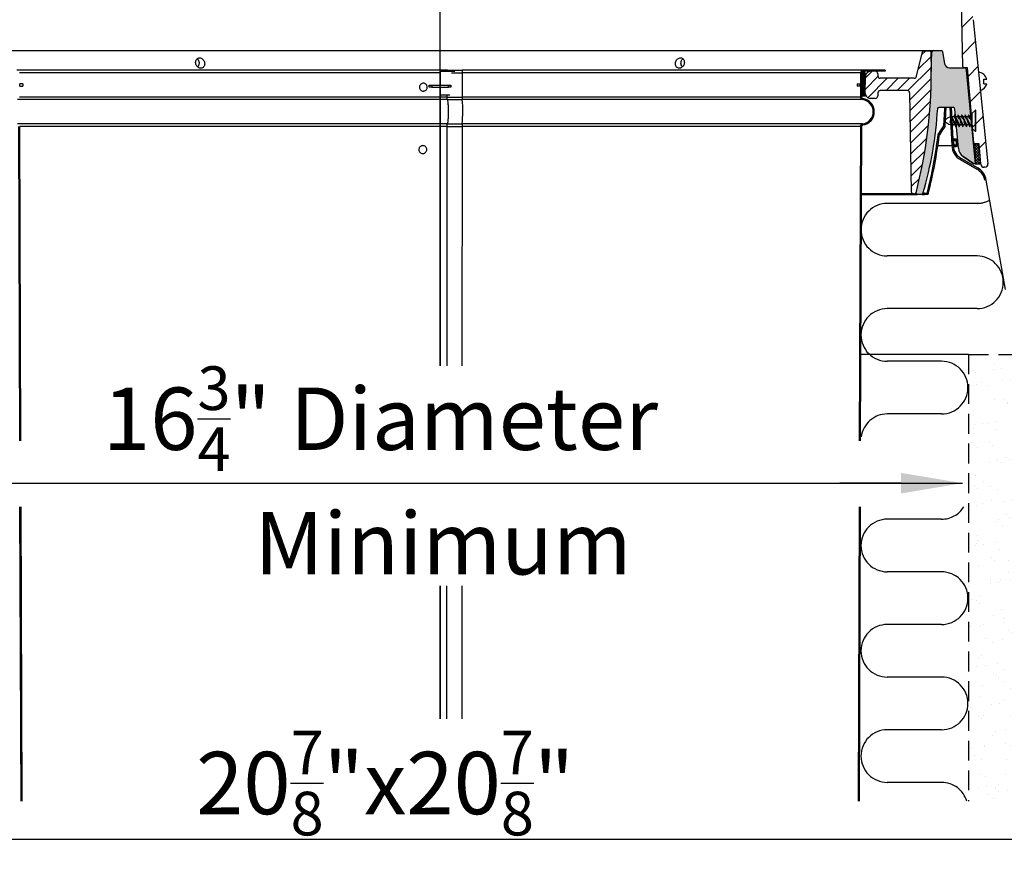
# Model space of a CAD drawing. Extents: x -1314 to -909, y 502 to 772.
# Drawn here: x -1088 to -1057, y 666 to 693 of the extents above; entities that cross this region are included whole.
import ezdxf

# ---------------------------------------------------------------- set-up
doc = ezdxf.new("R2010")
doc.units = 0
doc.header["$LTSCALE"] = 2
doc.header["$MEASUREMENT"] = 0
for name, pattern in [('CENTERX2', [20.319999999999997, 12.7, -2.54, 2.54, -2.54]), ('DASHDOT', [1, 0.5, -0.25, 0, -0.25]), ('DASHED', [0.75, 0.5, -0.25]), ('HIDDEN', [1.905, 1.27, -0.635])]:
    doc.linetypes.add(name, pattern=pattern)
doc.layers.get('0').update_dxf_attribs({"linetype": 'CONTINUOUS'})
for name, color, linetype in [('C013', 6, 'CONTINUOUS'), ('C025', 3, 'CONTINUOUS'), ('Ceiling', 8, 'CONTINUOUS'), ('DD013', 6, 'DASHDOT'), ('DIM', 2, 'CONTINUOUS'), ('Hatch', 8, 'CONTINUOUS'), ('VELUX-Dims', 8, 'CONTINUOUS'), ('VELUX-Hatch', 8, 'CONTINUOUS'), ('VELUX-Text2', 5, 'CONTINUOUS'), ('VELUX_Silvertape', 3, 'CONTINUOUS')]:
    doc.layers.add(name, color=color, linetype=linetype)
doc.styles.add('ROMANS', font='romans')
pattern_1 = [(45, (-1222.580415816554, 514.8594697691436), (-1.767766952966369, 1.767766952966369), [])]

# ---------------------------------------------------------------- blocks, each defined once
blk = doc.blocks.new('A$C6FB4173B')
at = {"layer": 'C013'}
for p, q in [((-8.685749473965188, 0.1621091407439508), (-8.90150059785401, -0.3128908592561856)), ((-8.690164215030563, 0.1523895992265807), (-7.65899954395536, -1.961811287179216)), ((-8.435174210315381, 2.444250939315452), (-8.650925334203976, 1.969250939315543)), ((-8.439588951380529, 2.434531397798309), (-6.289347850993408, -1.974116190647009)), ((-6.991011144162257, 2.450937056628163), (-7.206762268050852, 1.975937056628026)), ((-6.995425885227405, 2.441217515110793), (-4.845184784840284, -1.967430073334298)), ((-5.546848078009134, 2.457623173940646), (-5.762599201897728, 1.982623173940737)), ((-5.551262819074281, 2.447903632423503), (-3.401021718687161, -1.960743956021815)), ((-4.06970302214404, 2.457623173940646), (-4.285454146032861, 1.982623173940737)), ((-4.074117763209414, 2.447903632423503), (-1.923876662822294, -1.960743956021815)), ((-2.622278918686788, 2.457623173940646), (-2.838030042575383, 1.982623173940737)), ((-2.626693659751936, 2.447903632423503), (-0.4764525593648159, -1.960743956021815)), ((-1.174854815229082, 2.457623173940646), (-1.390605939117904, 1.982623173940737)), ((-1.179269556294457, 2.447903632423503), (0, 0.0300427308955023)), ((-7.874750667844182, -2.436811287179125), (-7.65899954395536, -1.961811287178989)), ((-6.505098974882002, -2.449116190646918), (-6.289347850993408, -1.974116190647009)), ((-5.060935908728879, -2.442430073334207), (-4.845184784840284, -1.967430073334298)), ((-3.616772842575755, -2.435743956021724), (-3.401021718687161, -1.960743956021815)), ((-2.139627786710889, -2.435743956021724), (-1.923876662822294, -1.960743956021815)), ((-0.6922036832534105, -2.435743956021724), (-0.4764525593648159, -1.960743956021815))]:
    blk.add_line(p, q, dxfattribs=at)
at = {"layer": 'C025'}
for p, q in [((0, 2.940652863740069), (1.563750000000027, 4.300000000000181)), ((1.563750000000027, -4.299999999999727), (1.563750000000027, 4.300000000000181)), ((1.720000000002983, 4.300000000000181), (1.563750000000027, 4.300000000000181)), ((1.720000000000027, -4.299999999999727), (1.720000000000027, 4.300000000000181)), ((1.720000000002983, 4.300000000000181), (1.720000000000027, 4.300000000000181)), ((-8.685749473965188, 0.1621091407439508), (-7.760167038145709, -2.18454273290331)), ((-8.435174210315381, 2.444250939315452), (-6.505098974882002, -2.449116190646918)), ((-7.056947421921222, 1.65000000000009), (-8.056947421921222, 1.65000000000009)), ((-6.991011144162257, 2.450937056628163), (-5.060935908728879, -2.442430073334207)), ((-5.609523318463743, 1.65000000000009), (-6.609523318463743, 1.65000000000009)), ((-5.546848078009134, 2.457623173940646), (-3.616772842575755, -2.435743956021724)), ((-4.132378262598876, 1.649999999999863), (-5.162099215006264, 1.65000000000009)), ((-4.06970302214404, 2.457623173940646), (-2.139627786710889, -2.435743956021724)), ((-2.684954159141398, 1.649999999999863), (-3.684954159141398, 1.65000000000009)), ((-2.622278918686788, 2.457623173940646), (-0.6922036832534105, -2.435743956021724)), ((-1.237530055683919, 1.649999999999863), (-2.237530055683919, 1.65000000000009)), ((-1.174854815229082, 2.457623173940646), (0, -0.5210150831478586)), ((0, 1.649999999999863), (-0.7901059522264405, 1.649999999999863)), ((0, 2.940652863740069), (0, -2.940652863740297)), ((0, 1.649999999999863), (0, -1.65000000000009)), ((-6.894853983111261, -1.65000000000009), (-7.81108007019543, -1.65000000000009)), ((-5.447429879653782, -1.649999999999863), (-6.447429879653782, -1.65000000000009)), ((-4.000005776196303, -1.649999999999863), (-5.000005776196303, -1.649999999999863)), ((-2.522860720331436, -1.649999999999863), (-3.552581672738824, -1.649999999999863)), ((-1.075436616873957, -1.649999999999863), (-2.075436616873957, -1.649999999999863)), ((0, -1.649999999999863), (-0.6280125134164792, -1.65000000000009)), ((0, -2.940652863740297), (1.563749999999345, -4.299999999999727)), ((1.720000000000027, -4.299999999999727), (1.563750000000027, -4.299999999999727))]:
    blk.add_line(p, q, dxfattribs=at)
for centre, radius, start, end in [((-8.772782924361763, -1.418892944210028), 2.623940625494142, 116.1039005924889, 147.2653673508256), ((-8.764341264873565, 1.427502835912264), 2.635698764479473, 212.792841171039, 239.1124691475409), ((-7.673342470084662, -2.093082764030441), 3.7768011128977, 102.3086668916285, 126.6406827989943), ((-7.620475152179551, 2.425700471032769), 4.106432030602825, 232.5513977519791, 260.9186516476767)]:
    blk.add_arc(centre, radius, start, end, dxfattribs=at)
at = {"layer": 'DD013'}
for p, q in [((-8.655294424963586, 1.959437800800969), (-6.505098974882002, -2.449116190646918)), ((-7.211131358810234, 1.96612391811368), (-5.060935908728879, -2.442430073334207)), ((-5.766968292657111, 1.972810035426164), (-3.616772842575755, -2.435743956021724)), ((-4.289823236792472, 1.972810035426164), (-2.139627786710889, -2.435743956021724)), ((-2.842399133334765, 1.972810035426164), (-0.6922036832534105, -2.435743956021724)), ((-1.394975029877514, 1.972810035426164), (0, -0.887312627238316)), ((-8.905869688613393, -0.3227039977705317), (-7.874750667844182, -2.436811287179125))]:
    blk.add_line(p, q, dxfattribs=at)

msp = doc.modelspace()

# ---------------------------------------------------------------- hatches: boundary and pattern name
at = {"linetype": 'Continuous', "lineweight": 0}
h = msp.add_hatch(dxfattribs=at)
h.set_pattern_fill('LINE', scale=0.1968503937007875, angle=45.00000000000009, style=0)
h.set_pattern_definition([(45.00000000000009, (-1120.497388444702, 625.3995592609336), (-0.4419417382415932, 0.4419417382415917), [])])
edge = h.paths.add_edge_path(flags=0)
edge.add_arc((-1063.022175169878, 692.6326173235748), 5.118110236220552, 5.924093134791449, 48.21519322666659)
edge.add_arc((-1075.018126536452, 679.2087136194517), 23.12100000000016, 48.21519322666564, 131.7848067733343)
edge.add_arc((-1087.014077903027, 692.6326173235748), 5.118110236220552, 131.7848067733333, 174.0759068652085)
edge.add_line((-1092.104854894294, 693.160861599735), (-1092.58393393786, 688.543898043189))
edge.add_arc((-1092.482118398034, 688.5333331576657), 0.1023622047244048, 174.075906865212, 270.0000000000008)
edge.add_line((-1092.482118398034, 688.4309709529413), (-1092.453511341844, 688.4309709529413))
edge.add_arc((-1092.453511341844, 688.5333331576657), 0.1023622047244051, 270.0000000000008, 355.1715627739532)
edge.add_line((-1092.351512399573, 688.5247170836326), (-1092.296243481863, 689.1790024490045))
edge.add_line((-1092.296243481863, 689.1790024490043), (-1092.174386927114, 689.1790024490043))
edge.add_arc((-1092.174386927114, 689.2183725277444), 0.0393700787401584, 270.0000000000008, 355.1715627739461)
edge.add_line((-1092.135156564702, 689.2150586531164), (-1091.932010351339, 691.6199473308942))
edge.add_line((-1091.932010351339, 691.6199473308942), (-1091.813218905006, 691.6199473308942))
edge.add_arc((-1091.813218905005, 691.6593174096344), 0.0393700787401584, 270.0000000000008, 358.9999999999763)
edge.add_line((-1091.773854822519, 691.6586303070186), (-1091.737844522916, 693.7216589895176))
edge.add_arc((-1090.950562873187, 693.7079169372042), 0.7874015748031736, 164.7216798202454, 178.9999999999689, ccw=False)
edge.add_arc((-1087.014077903027, 692.6326173235748), 4.868110236220571, 131.7848067733324, 164.7216798202551, ccw=False)
edge.add_arc((-1075.018126536452, 679.2087136194517), 22.87100000000017, 108.2045661428011, 131.7848067733335, ccw=False)
edge.add_arc((-1082.150970305531, 700.8975555578148), 0.0393700787401575, 1.999999999993122, 108.20456614279621, ccw=False)
edge.add_line((-1082.111624209979, 700.8989295537478), (-1082.082454382007, 700.0636149717076))
edge.add_arc((-1082.043108286455, 700.0649889676407), 0.0393700787401575, 182.000000000011, 287.7599999999956)
edge.add_line((-1082.031099210911, 700.0274951654249), (-1081.875059708816, 700.077473830103))
edge.add_arc((-1081.88706878436, 700.1149676323187), 0.0393700787401575, 287.7600000000084, 358.0000000000072)
edge.add_line((-1081.847722688808, 700.1135936363856), (-1081.815149513612, 701.0463673315144))
edge.add_arc((-1075.018126536452, 679.2087136194517), 22.87100000000017, 106.74913422270501, 107.28888096900289, ccw=False)
edge.add_line((-1081.609132451357, 701.1094278093975), (-1081.578251346128, 700.2251086583803))
edge.add_arc((-1081.538905250576, 700.2264826543136), 0.0393700787401575, 181.9999999999947, 287.7600000000056)
edge.add_line((-1081.526896175032, 700.1889888520979), (-1081.359450123685, 700.2426209769098))
edge.add_arc((-1081.371459199229, 700.2801147791254), 0.0393700787401575, 287.7599999999879, 357.9999999999907)
edge.add_line((-1081.332113103677, 700.2787407831923), (-1081.300938196108, 701.1714733323932))
edge.add_arc((-1081.261592100557, 701.1700993364601), 0.0393700787401575, 105.87007349858999, 177.9999999999887, ccw=False)
edge.add_arc((-1075.018126536452, 679.2087136194517), 22.87100000000017, 74.12992650140728, 105.8700734985911, ccw=False)
edge.add_arc((-1068.774660972348, 701.1700993364601), 0.0393700787401575, 1.9999999999387796, 74.12992650125409, ccw=False)
edge.add_line((-1068.735314876795, 701.1714733323932), (-1068.704139969227, 700.2787407831923))
edge.add_arc((-1068.664793873675, 700.2801147791254), 0.0393700787401575, 182.0000000000107, 252.2399999999981)
edge.add_line((-1068.676802949219, 700.2426209769098), (-1068.509356897872, 700.1889888520979))
edge.add_arc((-1068.497347822328, 700.2264826543136), 0.0393700787401575, 252.2400000000037, 358.0000000000067)
edge.add_line((-1068.458001726777, 700.2251086583803), (-1068.427120621546, 701.1094278093975))
edge.add_arc((-1075.018126536452, 679.2087136194517), 22.87100000000017, 72.71111903099552, 73.25086577729348, ccw=False)
edge.add_line((-1068.221103559292, 701.0463673315144), (-1068.188530384097, 700.1135936363856))
edge.add_arc((-1068.149184288545, 700.1149676323187), 0.0393700787401575, 181.999999999995, 252.2400000000037)
edge.add_line((-1068.161193364088, 700.077473830103), (-1068.005153861993, 700.0274951654249))
edge.add_arc((-1067.99314478645, 700.0649889676407), 0.0393700787401575, 252.2399999999932, 358.0000000000067)
edge.add_line((-1067.953798690898, 700.0636149717076), (-1067.924628862925, 700.8989295537478))
edge.add_arc((-1067.885282767373, 700.8975555578148), 0.0393700787401575, 71.7954338572099, 178.0000000000056, ccw=False)
edge.add_arc((-1075.018126536452, 679.2087136194517), 22.87100000000017, 48.21519322666478, 71.79543385719728, ccw=False)
edge.add_arc((-1063.022175169878, 692.6326173235748), 4.868110236220571, 15.278320179743275, 48.21519322666592, ccw=False)
edge.add_arc((-1059.085690199717, 693.7079169372042), 0.7874015748031736, 1.0000000000295017, 15.278320179752882, ccw=False)
edge.add_line((-1058.298408549988, 693.7216589895176), (-1058.262398250385, 691.6586303070186))
edge.add_arc((-1058.223034167899, 691.6593174096344), 0.0393700787401584, 181.0000000000255, 270.0000000000008)
edge.add_line((-1058.223034167899, 691.6199473308942), (-1058.104242721565, 691.6199473308942))
edge.add_line((-1058.104242721565, 691.6199473308942), (-1057.901096508202, 689.2150586531164))
edge.add_arc((-1057.861866145791, 689.2183725277444), 0.0393700787401584, 184.8284372260555, 270.0000000000008)
edge.add_line((-1057.861866145791, 689.1790024490043), (-1057.740009591041, 689.1790024490043))
edge.add_line((-1057.740009591041, 689.1790024490043), (-1057.684740673331, 688.5247170836325))
edge.add_arc((-1057.58274173106, 688.5333331576657), 0.1023622047244051, 184.8284372260487, 270.0000000000008)
edge.add_line((-1057.58274173106, 688.4309709529413), (-1057.55413467487, 688.4309709529413))
edge.add_arc((-1057.55413467487, 688.5333331576657), 0.1023622047244048, 270.0000000000008, 365.9240931347891)
edge.add_line((-1057.452319135045, 688.543898043189), (-1057.931398178611, 693.160861599735))
h = msp.add_hatch(dxfattribs=at)
h.set_pattern_fill('ANSI31', color=1, scale=0.78740157480315, style=0)
h.set_pattern_definition(pattern_1)
h.paths.add_polyline_path([(-1088.388205097354, 691.0337621833681), (-1088.388205097354, 691.1046283251003), (-1088.48269328633, 691.1046283251003), (-1088.48269328633, 691.0337621833681)], flags=0)
h = msp.add_hatch(dxfattribs=at)
h.set_pattern_fill('ANSI31', color=1, scale=0.78740157480315, style=0)
h.set_pattern_definition(pattern_1)
h.paths.add_polyline_path([(-1061.648048071419, 691.0337621833681), (-1061.648048071419, 691.1046283251003), (-1061.553559882443, 691.1046283251003), (-1061.553559882443, 691.0337621833681)], flags=0)
at = {"linetype": 'Continuous', "lineweight": 30}
h = msp.add_hatch(color=1, dxfattribs=at)
h.paths.add_polyline_path([(-1058.544420836849, 689.1310884209066, 0.7697835737420473), (-1058.419020470565, 689.1631541424304, 0.0546953170008118), (-1058.417615366061, 689.2075933769604), (-1058.417956148848, 689.2114885913803, 0.1241436143581043), (-1058.451562926833, 689.3053337386681, 0.2252568806699137), (-1058.489108031352, 689.3329746560103), (-1058.509803986577, 689.3329746560103, 0.2129056120436047), (-1058.546083161723, 689.307562084649, 0.3037942271793621)])
h.paths.add_polyline_path([(-1058.513161247518, 689.2859715620737, -0.5373531451720536), (-1058.484257316875, 689.283400203618, -0.1850171932299464), (-1058.458000448617, 689.1686826513645, -0.629135484480703), (-1058.511911479868, 689.1532952849064, -0.3037942271751542)], flags=16)
at = {"layer": 'Hatch', "linetype": 'Continuous'}
h = msp.add_hatch(dxfattribs=at)
h.set_pattern_fill('ANSI31', color=256, scale=2, style=0)
h.set_pattern_definition([(45, (-870.4793000219638, 566.1161392529855), (-0.1767766952966369, 0.176776695296637), [])])
edge = h.paths.add_edge_path(flags=0)
edge.add_arc((-1059.815776777334, 691.3636834432104), 0.0787401574803147, 270, 346.9490814777179, ccw=False)
edge.add_line((-1059.815776777334, 691.2849432857302), (-1060.90395312885, 691.2849432857302))
edge.add_arc((-1060.90395312885, 691.3636834432104), 0.0787401574803151, 180, 270, ccw=False)
edge.add_line((-1060.98269328633, 691.3636834432104), (-1060.98269328633, 691.4266755691947))
edge.add_arc((-1061.061433443811, 691.4266755691947), 0.0787401574803151, 0, 90)
edge.add_line((-1061.061433443811, 691.5054157266751), (-1061.218937743786, 691.5054157266751))
edge.add_arc((-1061.218937743786, 691.3479354117145), 0.1574803149606298, 90, 178.9999999999592)
edge.add_line((-1061.376394073732, 691.3506838221772), (-1061.386014975661, 690.799502719815))
edge.add_arc((-1061.228558645715, 690.7967543093522), 0.1574803149606298, 178.9999999999917, 270.0000000000008)
edge.add_line((-1061.228558645715, 690.6392739943916), (-1061.061433443811, 690.6392739943916))
edge.add_arc((-1061.061433443811, 690.7180141518718), 0.0787401574803151, 270.0000000000008, 360.0000000000008)
edge.add_line((-1060.98269328633, 690.7180141518718), (-1060.98269328633, 690.8125023408483))
edge.add_arc((-1060.90395312885, 690.8125023408483), 0.0787401574803151, 89.9999999999992, 180, ccw=False)
edge.add_line((-1060.90395312885, 690.8912424983286), (-1060.045216929626, 690.8912424983286))
edge.add_arc((-1060.045216929625, 690.8125023408484), 0.078740157480315, 1.0103703305234149, 89.9999999999992, ccw=False)
edge.add_line((-1059.966489014668, 690.8138907955725), (-1059.910734515133, 687.6525089936832))
edge.add_arc((-1059.830746953537, 687.653919663683), 0.0799999999999991, 181.0103703306171, 345.7713932966218)
edge.add_arc((-1075.018126357196, 691.5049867639717), 15.748031496063, 345.7713932966233, 358.0000000000011)
edge.add_line((-1059.279688136423, 690.9553883907041), (-1059.270094861133, 691.5049867639719))
edge.add_line((-1059.270094861133, 691.5049867639717), (-1059.280930984723, 692.125787868661))
edge.add_arc((-1059.32029506721, 692.1251007660451), 0.0393700787401575, 1.000000000171764, 90)
edge.add_line((-1059.32029506721, 692.1644708447853), (-1059.518034912049, 692.1644708447853))
edge.add_arc((-1059.518034912049, 692.1251007660451), 0.0393700787401575, 90, 166.9490814777216)
edge.add_line((-1059.556388052481, 692.1339911945508), (-1059.73907049647, 691.345902586199))
h = msp.add_hatch(dxfattribs=at)
h.set_pattern_fill('DOTS', color=256, scale=0.62992125984252, style=0)
h.set_pattern_definition([(0, (-862.3857856097314, 570.8813522981266), (0.0196850393700788, 0.0393700787401575), [0, -0.0393700787401575])])
edge = h.paths.add_edge_path()
edge.add_arc((-1058.220736744991, 691.5399473938929), 0.0799999999999969, 5.482544216327434, 90.02938344214877)
edge.add_line((-1058.220777772014, 691.6199473833728), (-1058.687559486145, 691.6199473938931))
edge.add_arc((-1058.687559486145, 691.7774277088536), 0.1574803149606412, 190.2087795832912, 270, ccw=False)
edge.add_line((-1058.842546645398, 691.7495165987548), (-1058.911060939927, 692.1380744508704))
edge.add_arc((-1058.950453245196, 692.1311284962552), 0.0400000000000048, 10.00004001098525, 90.10474278460482)
edge.add_line((-1058.950526369414, 692.1711284294157), (-1059.208278252477, 692.1711284294157))
edge.add_arc((-1059.208205128259, 692.1311284962552), 0.039999999999994, 90.10474278460488, 178.0186777970048)
edge.add_line((-1059.24818121429, 692.1325114444306), (-1059.270058573992, 691.5060591409427))
edge.add_arc((-1059.211039434487, 691.5039980375919), 0.0590551181102229, 177.9998937449099, 180.0799762413177)
edge.add_arc((-1074.836699157522, 691.4821869671022), 15.5666198274047, -14.406510752084273, 0.0799762375499995, ccw=False)
edge.add_arc((-1059.720816596739, 687.599317472633), 0.0400000000000095, 165.6773743261034, 270.1438958551575)
edge.add_line((-1059.720716138587, 687.5593175987813), (-1059.574326112487, 687.5593175987813))
edge.add_spline(control_points=[(-1059.574326112488, 687.5593175987813), (-1059.570370864485, 687.5596647072153), (-1059.561989481382, 687.5604002486444), (-1059.550461900004, 687.5665318645368), (-1059.540898044714, 687.5761331666431), (-1059.537799031997, 687.5844808794928), (-1059.536249539019, 687.5886546998767)], knot_values=[0, 0, 0, 0, 0.2295110711289967, 0.4863462954119809, 0.7431753654314227, 1, 1, 1, 1], degree=3, periodic=0)
edge.add_arc((-1071.577550355473, 691.0724838561772), 12.53515021619845, 343.8636105571762, 356.5386714471513)
edge.add_arc((-1059.066683323818, 690.3157619489313), 0.001418851255882, 347.94436733693686, 356.5336191545829, ccw=False)
edge.add_spline(control_points=[(-1059.065034929196, 690.3153970669833), (-1059.064227590345, 690.3197702729606), (-1059.062612924509, 690.3285166206512), (-1059.054856063998, 690.3396963767533), (-1059.04414762294, 690.347737442716), (-1059.033798938976, 690.3511094838404), (-1059.027595439603, 690.3513682737581), (-1059.025799115785, 690.3514432105745)], knot_values=[0, 0, 0, 0, 0.226856418517262, 0.4537095033315797, 0.680598382614129, 0.9075120833836363, 1, 1, 1, 1], degree=3, periodic=0)
edge.add_line((-1059.025799115784, 690.3514432105746), (-1058.571802097061, 690.3514432105746))
edge.add_arc((-1058.571802097061, 690.2923880924644), 0.0590551181102374, 4.9999369843189925, 90, ccw=False)
edge.add_line((-1058.512971695844, 690.2975350204429), (-1058.402981866881, 689.040333645129))
edge.add_arc((-1058.036664568634, 689.0723818500078), 0.3677165354330906, 184.9999369843264, 236.0000635656824)
edge.add_line((-1058.242288707527, 688.7675307979583), (-1057.910251256022, 688.5435692152892))
edge.add_line((-1057.910251256022, 688.5435692152892), (-1057.856171804083, 688.5435692152892))
edge.add_line((-1057.856171804083, 688.5435692152892), (-1058.141102716781, 691.547590793075))
h = msp.add_hatch(dxfattribs=at)
h.set_pattern_fill('ANSI31', color=256, scale=0.078740157480315, style=0)
h.set_pattern_definition([(45, (-838.6917305190868, 566.1161392529855), (-0.0069597124132534, 0.0069597124132534), [])])
h.paths.add_polyline_path([(-1061.394366346557, 691.4660456679252), (-1061.38649219752, 690.7172391448688), (-1061.498441772206, 690.7172392406432), (-1061.506315787955, 691.466045647935)])
h = msp.add_hatch(dxfattribs=at)
h.set_pattern_fill('ANSI37', color=256, scale=0.5000000000000002, style=0)
h.set_pattern_definition([(45, (-1073.159739434411, 677.6539394823297), (-0.0441941738241593, 0.0441941738241593), []), (135, (-1073.159739434411, 677.6539394823297), (-0.0441941738241593, -0.0441941738241593), [])])
h.paths.add_polyline_path([(-1057.854537995186, 688.5247168997395), (-1057.852305167518, 688.5247168997395), (-1057.685987348199, 688.5394652623141), (-1057.740009596002, 689.179002248046), (-1057.910050780282, 689.165271950973)])
at = {"layer": 'VELUX-Hatch'}
h = msp.add_hatch(dxfattribs=at)
h.set_pattern_fill('AR-SAND', color=256, scale=0.5)
h.set_pattern_definition([(37.5, (0, 0), (-0.0314966790548041, 0.9634118845065792), [0, -0.76, 0, -0.85, 0, -0.8125]), (7.499999999999999, (0, 0), (0.8848883526338635, 1.41107303261487), [0, -0.41, 0, -0.685, 0, -0.2625]), (327.5, (-0.6150000000000001, 0), (1.557070930875747, 0.0028295267684825), [0, -0.25, 0, -0.9, 0, -1.175]), (317.5, (-0.6150000000000001, 0), (1.503063302286146, 0.4388377824671247), [0, -0.125, 0, -0.59, 0, -0.675])])
h.paths.add_polyline_path([(-1054.52611124537, 682.4298982142717), (-1058.072606579499, 682.4298982142717), (-1058.072606579499, 668.1041142135565), (-1054.52611124537, 668.1041142135565)])

# ---------------------------------------------------------------- linework, layer by layer
at = {"color": 7, "linetype": 'Continuous', "lineweight": 30}
for p, q in [((-1058.262398547987, 691.6586302698382), (-1058.298408905326, 693.7216590775535)), ((-1057.9313979984, 693.1608615026014), (-1057.452318626099, 688.5438980381573)), ((-1089.214242269647, 692.1711287227457), (-1059.208205755274, 692.1711287227457)), ((-1058.10424325501, 691.6199473833728), (-1058.223033669399, 691.6199473833728)), ((-1057.901097015106, 689.2150586581859), (-1058.10424325501, 691.6199473833728)), ((-1075.018126584387, 691.5376991335116), (-1088.581618751101, 691.5376991335116)), ((-1075.018126584387, 691.4545219077155), (-1088.498154648619, 691.4545219077155)), ((-1075.018126584387, 691.5376991335116), (-1075.018126584387, 691.4545219077155)), ((-1074.778383033924, 691.5376991335116), (-1075.018126584387, 691.5376991335116)), ((-1075.018126584387, 691.5054155331212), (-1074.543841983363, 691.5054155331212)), ((-1075.018126584387, 691.4545219077155), (-1075.018126584387, 691.0652581111906)), ((-1074.778383033924, 691.5376991335116), (-1074.308268118065, 691.5376991335116)), ((-1074.312636387603, 691.4545219077155), (-1074.312775572662, 690.6818441937542)), ((-1061.538098520154, 691.4545219077155), (-1074.312636387603, 691.4545219077155)), ((-1061.454634417672, 691.5376991335116), (-1074.308268118065, 691.5376991335116)), ((-1061.538098520154, 691.4545219077155), (-1061.540758436094, 690.6818441937542)), ((-1061.505814626434, 691.4544107356663), (-1061.508474542373, 690.6817330217053)), ((-1060.75041023293, 691.5376991335116), (-1061.454634417672, 691.5376991335116)), ((-1060.75041023293, 691.5054155331212), (-1061.454634417672, 691.5054155331212)), ((-1061.061433839959, 691.5054155331212), (-1061.218937940458, 691.5054155331212)), ((-1060.75041023293, 691.5376991335116), (-1060.75041023293, 691.5054155331212)), ((-1075.364583275423, 690.9943919431761), (-1075.364583275423, 691.0652581111906)), ((-1075.364583275423, 691.0652581111906), (-1075.28584295837, 691.0652581111906)), ((-1075.28584295837, 690.9943919431761), (-1075.364583275423, 690.9943919431761)), ((-1075.28584295837, 691.0652581111906), (-1075.28584295837, 690.9943919431761)), ((-1075.28584295837, 691.0652581111906), (-1074.750409917072, 691.0652581111906)), ((-1075.28584295837, 690.9943919431761), (-1074.750409917072, 690.9943919431761)), ((-1075.018126584387, 690.9943919431761), (-1075.018126584387, 690.6818441937542)), ((-1074.750409917072, 690.9943919431761), (-1074.750409917072, 691.0652581111906)), ((-1074.750409917072, 691.0652581111906), (-1074.671669893351, 691.0652581111906)), ((-1074.671669893351, 690.9943919431761), (-1074.750409917072, 690.9943919431761)), ((-1074.671669893351, 691.0652581111906), (-1074.671669893351, 690.9943919431761)), ((-1075.018126584387, 690.5988620323712), (-1088.567649205812, 690.5988620323712)), ((-1075.018126584387, 690.6818441937542), (-1088.49549473268, 690.6818441937542)), ((-1075.018126584387, 690.7566093033945), (-1074.701333764004, 690.7566093033945)), ((-1075.018126584387, 690.6818441937542), (-1075.018126584387, 690.5988620323712)), ((-1074.787103146522, 690.6818441937542), (-1075.018126584387, 690.6818441937542)), ((-1075.018126584387, 690.5988620323712), (-1075.018126584387, 689.8183638487529)), ((-1074.779797470918, 690.5988620323712), (-1075.018126584387, 690.5988620323712)), ((-1074.787103146522, 690.6818441937542), (-1074.787077040157, 690.7566093033945)), ((-1074.787103146522, 690.6818441937542), (-1074.312775572662, 690.6818441937542)), ((-1074.779797470918, 690.5988620323712), (-1074.308999242953, 690.5988620323712)), ((-1061.540758436094, 690.6818441937542), (-1074.312775572662, 690.6818441937542)), ((-1061.468602789642, 690.5988620323712), (-1074.308999242953, 690.5988620323712)), ((-1058.677859243497, 690.3514432105746), (-1058.613853581281, 689.1301402258376)), ((-1058.631796456523, 690.3514432105746), (-1058.567519183207, 689.1249566457187)), ((-1075.018126584387, 689.8183638487529), (-1088.564962303518, 689.8183638487529)), ((-1088.489847864051, 679.6651522386127), (-1088.524521490693, 689.735769176227)), ((-1075.018126584387, 689.735880348276), (-1088.492237596973, 689.735880348276)), ((-1088.457563585824, 679.6651522386127), (-1088.492237596973, 689.735880348276)), ((-1075.018126584387, 689.8183638487529), (-1075.018126584387, 689.735880348276)), ((-1074.780069387777, 689.8183638487529), (-1075.018126584387, 689.8183638487529)), ((-1075.018126584387, 689.735880348276), (-1075.018126584387, 682.0674488731883)), ((-1074.78743284938, 689.735880348276), (-1075.018126584387, 689.735880348276)), ((-1074.792019880337, 682.0674488731883), (-1074.78743284938, 689.735880348276)), ((-1074.78743284938, 689.735880348276), (-1074.31294599736, 689.735880348276)), ((-1074.780069387777, 689.8183638487529), (-1074.309139894661, 689.8183638487529)), ((-1074.31294599736, 689.735880348276), (-1074.315316966653, 682.0674488731883)), ((-1061.5440155718, 689.735880348276), (-1074.31294599736, 689.735880348276)), ((-1061.471290865256, 689.8183638487529), (-1074.309139894661, 689.8183638487529)), ((-1061.5440155718, 689.735880348276), (-1061.578689179674, 679.6651522386127)), ((-1061.51173167808, 689.735769176227), (-1061.546405304722, 679.6651522386127)), ((-1057.740009596002, 689.1790023947109), (-1057.861865894974, 689.1790023947109)), ((-1057.68474036781, 688.5247170464046), (-1057.740009596002, 689.1790023947109)), ((-1058.318203983318, 688.7181119722899), (-1057.779457780293, 688.4070667321776)), ((-1058.246473078626, 688.7703530087967), (-1057.910252429342, 688.5435693619544)), ((-1058.334621073666, 688.6744740097326), (-1057.796804139907, 688.3639654167544)), ((-1057.554134623245, 688.430970922701), (-1057.582741332778, 688.430970922701)), ((-1056.888567805263, 684.5065545445605), (-1057.507965663259, 688.0193355112818)), ((-1061.519225671508, 687.5593174154502), (-1059.72081743354, 687.5593174154502)), ((-1059.830746936959, 687.5739196000978), (-1061.519175218758, 687.5739196000978)), ((-1088.450042644711, 668.1041142135565), (-1088.482543301423, 677.5436132118097)), ((-1088.417758364492, 668.1041142135565), (-1088.45025902283, 677.5436132118097)), ((-1061.585993657712, 677.5436132118097), (-1061.618493938052, 668.1041142135565)), ((-1061.553709867351, 677.5436132118097), (-1061.586210524062, 668.1041142135565)), ((-1075.018126584387, 675.0145398660563), (-1075.018126584387, 670.7533019261161)), ((-1074.798787671439, 670.7533019261161), (-1074.796238723794, 675.0145398660563)), ((-1074.317497625206, 675.0145398660563), (-1074.318815139008, 670.7533019261161))]:
    msp.add_line(p, q, dxfattribs=at)
at = {"color": 1, "linetype": 'Continuous', "lineweight": 30}
for p, q in [((-1059.739069596023, 691.3459027091604), (-1059.556388399705, 692.1339910984293)), ((-1059.518034922768, 692.1644707196596), (-1059.320295340406, 692.1644707196596)), ((-1059.280930461819, 692.1257878331942), (-1059.27009602698, 691.504986684742)), ((-1059.27009602698, 691.504986684742), (-1059.248180760146, 692.1325244487055)), ((-1059.208205755274, 692.1711284294157), (-1058.950453212854, 692.1711284294157)), ((-1058.911060174592, 692.1380745445902), (-1058.842745900485, 691.7506466258998)), ((-1058.687559183161, 691.6199473833728), (-1058.220777752704, 691.6199473833728)), ((-1057.856171804083, 688.5435692152892), (-1058.141085773232, 691.5474121575365)), ((-1061.506315633979, 691.4660456679252), (-1061.498441484943, 690.7172391448688)), ((-1061.394366346557, 691.4660456679252), (-1061.506315633979, 691.4660456679252)), ((-1061.38649219752, 690.7172391448688), (-1061.394366346557, 691.4660456679252)), ((-1061.386015157035, 690.7995026478872), (-1061.376393934846, 691.3506836939299)), ((-1061.061433839959, 691.5054158264512), (-1061.218937940458, 691.5054158264512)), ((-1060.982692349587, 691.4266755093994), (-1060.982692349587, 691.3636834904219)), ((-1059.815776549898, 691.2849431733702), (-1060.903953205855, 691.2849431733702)), ((-1057.587014882821, 691.2508456424562), (-1057.492167083815, 691.250846028921)), ((-1088.49182986835, 691.1046282697165), (-1088.48269322723, 691.1046282697165)), ((-1088.48269322723, 691.0337621017019), (-1088.491067210494, 691.0337621017019)), ((-1088.48269322723, 691.0337621017019), (-1088.48269322723, 691.1046282697165)), ((-1088.388205198764, 691.1046282697165), (-1088.48269322723, 691.1046282697165)), ((-1088.48269322723, 691.0337621017019), (-1088.388205198764, 691.0337621017019)), ((-1088.388205198764, 691.1046282697165), (-1088.388205198764, 691.0337621017019)), ((-1061.648047970009, 691.1046282697165), (-1061.553559941543, 691.1046282697165)), ((-1061.648047970009, 691.1046282697165), (-1061.648047970009, 691.0337621017019)), ((-1061.553559941543, 691.0337621017019), (-1061.648047970009, 691.0337621017019)), ((-1061.553559941543, 691.0337621017019), (-1061.553559941543, 691.1046282697165)), ((-1061.544423300423, 691.1046282697165), (-1061.553559941543, 691.1046282697165)), ((-1061.553559941543, 691.0337621017019), (-1061.54518595828, 691.0337621017019)), ((-1061.511098672059, 691.0337621017019), (-1061.504091606338, 691.0337621017019)), ((-1061.504833731098, 691.1046282697165), (-1061.510314894447, 691.1046282697165)), ((-1057.587014297029, 691.1068456424573), (-1057.492166497209, 691.1068460289223)), ((-1061.498441484943, 690.7172391448688), (-1061.38649219752, 690.7172391448688)), ((-1061.061433839959, 690.6392740988609), (-1061.228559162646, 690.6392740988609)), ((-1060.982692349587, 690.812502444379), (-1060.982692349587, 690.7180141225829)), ((-1060.045216886051, 690.891242468101), (-1060.903953205855, 690.891242468101)), ((-1059.966489475516, 690.8138907750075), (-1059.910735666256, 687.6525091088916)), ((-1059.025799115785, 690.3514432105746), (-1058.571802097061, 690.3514432105746)), ((-1058.826515444595, 689.7490913423281), (-1058.791839151844, 690.3514432105746)), ((-1058.402982203952, 689.0403334499597), (-1058.512971695844, 690.2975350204429)), ((-1058.482692856461, 689.3329746560103), (-1058.578546042491, 689.3329746560103)), ((-1058.565496379908, 689.0967542915149), (-1058.482692856461, 689.0967542915149)), ((-1057.910251256022, 688.5435692152892), (-1058.246473078626, 688.770353155462)), ((-1057.856171804083, 688.5435692152892), (-1057.910251256022, 688.5435692152892)), ((-1059.574326112487, 687.5593175987813), (-1059.72081743354, 687.5593175987813)), ((-1059.403626857755, 687.5593175987813), (-1059.487509835398, 687.5593175987813)), ((-1059.487474635805, 687.5980001919166), (-1059.403591658162, 687.5980001919166))]:
    msp.add_line(p, q, dxfattribs=at)
at = {"color": 8, "linetype": 'Continuous', "lineweight": 30}
for p, q in [((-1074.647563011835, 691.4545219077155), (-1074.312636387603, 691.4545219077155)), ((-1075.018126584387, 689.861662281899), (-1075.018119837798, 689.8374100553962)), ((-1059.057226486066, 689.1301402258376), (-1058.613853581281, 689.1301402258376))]:
    msp.add_line(p, q, dxfattribs=at)
at = {"color": 1, "linetype": 'Continuous', "lineweight": 30, "flags": 128}
for points in [[(-1058.865122358604, 689.7610785638506), (-1058.833933172238, 690.302572095138), (-1058.831119551407, 690.3514432105746)], [(-1059.049044927249, 689.4783114304008), (-1058.951180671118, 689.6287679856471), (-1058.865122358604, 689.7610785638506)], [(-1059.53624953902, 687.5886546998767), (-1059.535151311707, 687.5886558731964), (-1059.530411099799, 687.5886588064958)]]:
    msp.add_lwpolyline(points, dxfattribs=at)
at = {"color": 1, "linetype": 'Continuous', "lineweight": 30}
for centre, radius, start, end in [((-1059.518034912049, 692.1251007660451), 0.0393700787401668, 90, 166.9490814776713), ((-1059.32029506721, 692.1251007660451), 0.0393700787401441, 1.000000000171094, 90), ((-1059.208205128259, 692.1311284962552), 0.0400000000000075, 90, 178.0000000000486), ((-1058.950453245196, 692.1311284962552), 0.0400000000000075, 9.999999999924652, 90), ((-1058.687559486145, 691.7774277088536), 0.1574803149606434, 189.7913004348226, 270), ((-1058.220736744991, 691.5399473938929), 0.080000000000004, 5.354031699793271, 90.02936961225603), ((-1061.218937743786, 691.3479354117145), 0.1574803149606385, 90, 178.9999999999917), ((-1061.061433443811, 691.4266755691947), 0.0787401574803105, 0, 90), ((-1060.90395312885, 691.3636834432104), 0.0787401574803105, 180, 270), ((-1059.815776777334, 691.3636834432104), 0.0787401574803335, 270, 346.949081477665), ((-1074.836699157522, 691.4821869671022), 15.56661982740468, 345.5934892478735, 0.0839185433428059), ((-1057.78339865659, 691.1788448425458), 0.2999999997004752, 13.88677377948427, 84.90199389843914), ((-1057.78339865659, 691.1788448425458), 0.2999999997004752, 286.2604375943146, 346.1136930260853), ((-1061.228558645715, 690.7967543093522), 0.157480314960621, 178.9999999999917, 270), ((-1061.061433443811, 690.7180141518718), 0.0787401574803105, 270, 0), ((-1060.90395312885, 690.8125023408483), 0.0787401574803105, 90, 180), ((-1060.045216929625, 690.8125023408483), 0.0787401574803105, 1.010370330504867, 90), ((-1071.577235434856, 691.073572144938), 12.53515021619845, 343.8584321158447, 356.5324099577292), ((-1058.571802097061, 690.2923880924644), 0.0590551181102363, 4.999936984259772, 90), ((-1075.013464476939, 691.5108686352328), 16.09328991690244, 345.9300110767131, 352.7442555094067), ((-1075.013798767409, 691.5116237134724), 16.13295258796633, 345.9301008614889, 352.712183748943), ((-1058.499456008965, 689.2795993112198), 0.0543691831112846, 28.25050699376888, 149.0484592159216), ((-1058.485963612886, 689.1637143477195), 0.0669454862844556, 209.1665962744269, 359.5205386482755), ((-1058.499560157838, 689.275121424619), 0.0173987103907572, 28.41322017584327, 141.4192244653243), ((-1058.488650268068, 689.1739322959965), 0.0310961444741273, 221.5789752479224, 350.280793655821), ((-1058.62083201612, 689.1917769633916), 0.1644611401626639, 351.9276106183013, 33.85629318348285), ((-1058.036664568634, 689.0723818500078), 0.3677165354330791, 185.0000000000525, 235.2099747927455), ((-1059.830746953537, 687.653919663683), 0.0799999999999988, 181.0103703306677, 345.7713932965763), ((-1059.720816596739, 687.599317472633), 0.0400000000000042, 165.6773743200466, 270), ((-1069.616110714151, 687.5878755280244), 10.12864113869137, 359.8384530597941, 0.0572732905261443), ((-1070.122117354382, 687.5884123036902), 10.71852998447718, 359.8444743965585, 0.0512519537690476), ((-1059.260013949842, 688.127287305258), 0.5477949371380073, 254.8713403611044, 258.9681656628156)]:
    msp.add_arc(centre, radius, start, end, dxfattribs=at)
at = {"color": 7, "linetype": 'Continuous', "lineweight": 30}
for centre, radius, start, end in [((-1058.223034167899, 691.6593174096341), 0.0393700787401553, 181.0000000000017, 270), ((-1073.912494398313, 691.4752107231457), 0.4006764763210338, 171.0276808762215, 182.9597674017615), ((-1061.454633885852, 691.4542345613138), 0.0834645669291408, 90, 179.8027292348304), ((-1061.454633885852, 691.4542345613138), 0.051181102362203, 90, 179.8027292348304), ((-1073.777139382096, 690.6646427735506), 0.5359123225868362, 178.1606355255794, 187.0505706799752), ((-1077.683304081377, 690.2092210032829), 3.396726847151936, 353.3924088265789, 6.586940903216566), ((-1061.457294244826, 690.6815567711413), 0.0834645669291385, 179.8027292348304, 262.2126910666253), ((-1061.457294244826, 690.6815567711413), 0.0511811023622118, 179.8027292348304, 262.2126910666253), ((-1061.521948297777, 690.208791894262), 0.393700787401586, 277.3927674030931, 82.21269106662528), ((-1061.521948297777, 690.208791894262), 0.4259842519685229, 277.3927674030931, 82.21269106662528), ((-1073.788286346934, 689.753000119079), 0.5249388872403462, 172.847145427633, 181.8689119812666), ((-1061.460551233949, 689.735593018601), 0.0834645669291332, 97.39276740309305, 179.8027292348304), ((-1061.460551233949, 689.735593018601), 0.0511811023622029, 97.39276740309305, 179.8027292348304), ((-1058.054621275372, 689.1594482906115), 0.5600000000000014, 182.9999999999859, 239.9999999999704), ((-1058.068204263378, 689.1511246248559), 0.5000000000000091, 182.9999999999859, 239.9999999999704), ((-1057.861866145791, 689.2183725277444), 0.0393700787401665, 184.8284372260414, 270), ((-1058.059458173533, 687.9220924968479), 0.560000000000005, 9.999999999924652, 59.99999999997037), ((-1057.58274173106, 688.5333331576657), 0.1023622047244185, 184.8284372260414, 270), ((-1057.55413467487, 688.5333331576657), 0.1023622047244084, 270, 5.924093134865451), ((-1058.046804493642, 687.9309526988937), 0.4999999999999981, 9.999999999924652, 59.99999999997037)]:
    msp.add_arc(centre, radius, start, end, dxfattribs=at)
for points, knots in [([(-1082.810449473474, 691.6719691557463), (-1082.79809512622, 691.6582056373503), (-1082.773378045733, 691.6306692580523), (-1082.725527953936, 691.60778051811), (-1082.676599647744, 691.6024695706247), (-1082.63115831096, 691.6157904026971), (-1082.594034473408, 691.6457336897241), (-1082.568891895622, 691.6894545811062), (-1082.558747987671, 691.7428073801626), (-1082.565436594701, 691.8002267270781), (-1082.588857294591, 691.8548978738925), (-1082.626340017827, 691.8997652467133), (-1082.672875445027, 691.9291614374195), (-1082.722387052306, 691.9401232274311), (-1082.769261276246, 691.9324109870573), (-1082.808996561637, 691.9074978091038), (-1082.83790150139, 691.8678553085302), (-1082.85286850467, 691.8169517994946), (-1082.851358732317, 691.7601245513916), (-1082.835635900913, 691.7095460284505), (-1082.817605953731, 691.6826462614324), (-1082.810449473474, 691.6719691557463)], [0, 0, 0, 0, 0.0532145760379058, 0.1064652734718202, 0.158870585916244, 0.2106632233828203, 0.2626050283736361, 0.3153900617744121, 0.3694135419038303, 0.4246137725567817, 0.4804100595079125, 0.5358622909223302, 0.590109522616109, 0.6428616723971791, 0.6945704867231389, 0.7461656571588771, 0.7985844699083402, 0.8523799662809755, 0.9074964099868383, 0.9632833025549883, 1, 1, 1, 1]), ([(-1082.804767085784, 691.9066548179708), (-1082.797971086489, 691.9016417022118), (-1082.777304492115, 691.8863968463137), (-1082.754686001518, 691.8452436582311), (-1082.740631858039, 691.790152495579), (-1082.744551238657, 691.7326787366), (-1082.75971826056, 691.686027113047), (-1082.777760878057, 691.6653133283822), (-1082.784013405532, 691.6581351288913)], [0, 0, 0, 0, 0.0975781349468917, 0.2967345414733732, 0.495905240803276, 0.6951040957638436, 0.8943407175495748, 1, 1, 1, 1]), ([(-1067.295545822965, 691.6162575859977), (-1067.280165396936, 691.6246602400507), (-1067.249414773637, 691.6414599599674), (-1067.213451248209, 691.6855412295159), (-1067.18985689695, 691.7381121183892), (-1067.181878051741, 691.7955150653678), (-1067.190993826119, 691.8506659493792), (-1067.21652057971, 691.8965911546107), (-1067.255096921842, 691.9274139585276), (-1067.301548589401, 691.9399376298364), (-1067.350335906125, 691.9337235915827), (-1067.396507937885, 691.9101503629767), (-1067.43568870031, 691.8715966310502), (-1067.463747832407, 691.8214884056234), (-1067.477009463891, 691.7647778369399), (-1067.473124080025, 691.7080218304089), (-1067.452144383604, 691.6585186054612), (-1067.416857629196, 691.6225232916642), (-1067.372194934894, 691.6043070004588), (-1067.329800874016, 691.6040705123354), (-1067.304820104561, 691.6129580330995), (-1067.295545822965, 691.6162575859977)], [0, 0, 0, 0, 0.0530284239723768, 0.1060215813629318, 0.1599367539869946, 0.2150575165852846, 0.270839807284521, 0.326360462008328, 0.3807306300947775, 0.4335995039605626, 0.4853649491421749, 0.5369338715886531, 0.5892584762242162, 0.6429357016382938, 0.6979635480124299, 0.7537325791751269, 0.8092964523562022, 0.8638403630906939, 0.917052109730479, 0.9692050281524363, 1, 1, 1, 1]), ([(-1067.257211705804, 691.6609637095488), (-1067.266853176125, 691.676650915577), (-1067.286136074131, 691.7080252582645), (-1067.295990970556, 691.7655740873823), (-1067.289556601572, 691.822430940566), (-1067.268629110759, 691.8728665010653), (-1067.244920616218, 691.8956684170299), (-1067.233889628556, 691.9062775956619)], [0, 0, 0, 0, 0.2053472738746295, 0.4106936396912067, 0.6160401714289498, 0.8213528014416271, 1, 1, 1, 1]), ([(-1074.785003490778, 691.5054155331212), (-1074.784796018045, 691.5081045033818), (-1074.784028789702, 691.5180482399611), (-1074.782405821395, 691.5285028327219), (-1074.780344552058, 691.5363494587044), (-1074.779065982368, 691.5372292126413), (-1074.778383033924, 691.5376991335116)], [0, 0, 0, 0, 0.1347050972393819, 0.4981356701877845, 0.7319289942548889, 1, 1, 1, 1]), ([(-1075.643403947796, 690.9087129062807), (-1075.652336218003, 690.9197831567088), (-1075.670200991583, 690.9419239465389), (-1075.681155982084, 690.9840114549202), (-1075.678467724114, 691.0268397773636), (-1075.661533965057, 691.0664941109314), (-1075.632499302403, 691.0982895204457), (-1075.594539230112, 691.1187136752093), (-1075.551933296788, 691.1254210579967), (-1075.509494536739, 691.1176338757415), (-1075.472035790105, 691.0962285757245), (-1075.443789824106, 691.0636375349317), (-1075.427932467132, 691.0235492746591), (-1075.426235423511, 690.9804845016771), (-1075.438880473685, 690.9392902261255), (-1075.464446167492, 690.9045971999711), (-1075.500042733408, 690.8803221339147), (-1075.54172552723, 690.8691590240267), (-1075.584595915815, 690.872549906204), (-1075.619624162824, 690.887386033495), (-1075.636785691539, 690.9027773307731), (-1075.643403947796, 690.9087129062807)], [0, 0, 0, 0, 0.0536469171989478, 0.107295234779774, 0.1609096818242915, 0.2145163761490602, 0.2681623352586263, 0.3218684110885719, 0.3756186542971906, 0.4293752664148537, 0.4831055859483785, 0.5367980795361721, 0.590459719678396, 0.6441046006423421, 0.6977472404789551, 0.7513992752106038, 0.8050718493348048, 0.8587736497421964, 0.9125067421648918, 0.9662586701477497, 1, 1, 1, 1]), ([(-1074.779797470918, 690.5988620323712), (-1074.780378338362, 690.6000094267475), (-1074.781484981541, 690.6021953921942), (-1074.783318965543, 690.611001501053), (-1074.785248384566, 690.6267953456189), (-1074.786799683561, 690.6521699191052), (-1074.787003445369, 690.6720948675224), (-1074.787103146522, 690.6818441937542)], [0, 0, 0, 0, 0.146227981027918, 0.278587136657863, 0.5011042293975331, 0.7558890732678658, 1, 1, 1, 1]), ([(-1074.780069387777, 689.8183638487529), (-1074.775380851353, 689.8294069268014), (-1074.766004083713, 689.851492364034), (-1074.754519144216, 689.9445275795272), (-1074.747091819933, 690.0673574972969), (-1074.744498684921, 690.2075443098385), (-1074.74700299155, 690.3478748262932), (-1074.754353715613, 690.4711696406506), (-1074.765771585033, 690.5648425862917), (-1074.775124936818, 690.5875289142219), (-1074.779797470918, 690.5988620323712)], [0, 0, 0, 0, 0.1250234638263219, 0.2500387890748063, 0.3777994867035725, 0.5000859242737999, 0.622443429682565, 0.7501714416424444, 0.8751963483151987, 0.9999999999999998, 0.9999999999999998, 0.9999999999999998, 0.9999999999999998]), ([(-1074.78743284938, 689.735880348276), (-1074.787326133123, 689.7456343050861), (-1074.787107917216, 689.7655794250039), (-1074.785536781265, 689.7908370163385), (-1074.78359639043, 689.8064733454199), (-1074.781760498904, 689.8151436013623), (-1074.780651743174, 689.8172549160423), (-1074.780069387777, 689.8183638487529)], [0, 0, 0, 0, 0.2444034999276371, 0.499762015479503, 0.7213503170990929, 0.853643916241044, 1, 1, 1, 1]), ([(-1075.675276299604, 688.927948041579), (-1075.681881914677, 688.9405400408748), (-1075.69509328188, 688.9657243007333), (-1075.697657988439, 689.0091209682108), (-1075.686704446507, 689.0505990876451), (-1075.662393004182, 689.086210075952), (-1075.627724564396, 689.1117685358093), (-1075.586500497502, 689.1244291919427), (-1075.543390897174, 689.1227191928587), (-1075.503276916044, 689.1068218445452), (-1075.470703180515, 689.078541954672), (-1075.449340005303, 689.0410879526906), (-1075.441580391284, 688.9986900190154), (-1075.448285561775, 688.9561223487532), (-1075.468693358893, 688.9181725266058), (-1075.500514457513, 688.889108038445), (-1075.540155582975, 688.8722119683667), (-1075.58322281104, 688.8693647145508), (-1075.624625166614, 688.881032083919), (-1075.656102006282, 688.9024035326493), (-1075.669941093656, 688.9208403368153), (-1075.675276299604, 688.927948041579)], [0, 0, 0, 0, 0.0536176661043636, 0.1072364447013663, 0.1608358086505229, 0.2144569428489645, 0.2681365931641658, 0.3218739298866094, 0.3756367116821405, 0.429384752660742, 0.4830953756826288, 0.536768295964507, 0.5904161193527269, 0.6440547482149473, 0.6976982557129312, 0.751359200819922, 0.8050481220221675, 0.8587707405656816, 0.912521229962952, 0.9662754312015646, 1, 1, 1, 1])]:
    msp.add_open_spline(points, degree=3, knots=knots, dxfattribs=at)
at = {"color": 1, "linetype": 'Continuous', "lineweight": 30}
msp.add_open_spline([(-1057.587014297029, 691.1068456424572), (-1057.587014492229, 691.1548456424524), (-1057.587014687492, 691.2028456424526), (-1057.587014882821, 691.250845642456)], degree=3, dxfattribs=at)
for points, knots in [([(-1059.065034929196, 690.3153970669833), (-1059.064227590345, 690.3197702729606), (-1059.062612924509, 690.3285166206512), (-1059.054856063998, 690.3396963767533), (-1059.04414762294, 690.347737442716), (-1059.033798938976, 690.3511094838404), (-1059.027595439603, 690.3513682737581), (-1059.025799115785, 690.3514432105745)], [0, 0, 0, 0, 0.226856418517262, 0.4537095033315797, 0.680598382614129, 0.9075120833836363, 1, 1, 1, 1]), ([(-1058.826454431965, 689.7490760891709), (-1058.840577444168, 689.726972631522), (-1058.901350070238, 689.6318594115244), (-1058.972413366605, 689.5426037457021), (-1059.01116703593, 689.4650961341775), (-1059.011167818141, 689.4650945697498)], [0, 0, 0, 0, 0.2323874135132168, 0.9999845063692765, 1, 1, 1, 1]), ([(-1058.826454431965, 689.7490760891709), (-1058.826812008792, 689.7491190514714), (-1058.827526977364, 689.7492049538349), (-1058.833720589264, 689.7510391453425), (-1058.84298987814, 689.753923498372), (-1058.853853286106, 689.7574003996152), (-1058.86154741533, 689.759907362702), (-1058.864963572483, 689.7610265433088), (-1058.865122358604, 689.7610785638506)], [0, 0, 0, 0, 0.2042421736754746, 0.408378631460692, 0.6154288643578028, 0.829033162646805, 0.992053304455203, 0.9999999999999998, 0.9999999999999998, 0.9999999999999998, 0.9999999999999998]), ([(-1059.011167818141, 689.4650945697498), (-1059.011520883719, 689.4651494519244), (-1059.012226866162, 689.4652591931581), (-1059.018368794449, 689.467314620652), (-1059.027551703791, 689.470529925759), (-1059.038174154489, 689.4743435163726), (-1059.045629989529, 689.4770566750556), (-1059.04887832002, 689.4782502136742), (-1059.049044927249, 689.4783114304008)], [0, 0, 0, 0, 0.2063974602570103, 0.4127079866187379, 0.6212386115084219, 0.8347404759028655, 0.9915238208168521, 1, 1, 1, 1]), ([(-1059.536249539019, 687.5886546998767), (-1059.537799031997, 687.5844808794928), (-1059.540898044714, 687.5761331666431), (-1059.550461900004, 687.5665318645368), (-1059.561989481382, 687.5604002486444), (-1059.570370864485, 687.5596647072153), (-1059.574326112488, 687.5593175987811)], [0, 0, 0, 0, 0.2568246345685774, 0.5136537045880192, 0.7704889288710034, 1, 1, 1, 1]), ([(-1059.557479587102, 687.5593175987813), (-1059.551942921895, 687.5593175987813), (-1059.540750804167, 687.5593175987813), (-1059.515496284012, 687.5593175987813), (-1059.496836684876, 687.5593175987813), (-1059.487509835398, 687.5593175987813)], [0, 0, 0, 0, 0.328702617980242, 0.6644574413761176, 1, 1, 1, 1]), ([(-1059.487474635804, 687.5980001919166), (-1059.492434369268, 687.596864084243), (-1059.502260606305, 687.594613224719), (-1059.515412131127, 687.5916791411306), (-1059.525166426677, 687.5895755688439), (-1059.52977627038, 687.5886693768208), (-1059.530252143431, 687.5886614532234), (-1059.5304110998, 687.5886588064958)], [0, 0, 0, 0, 0.2359637970097659, 0.4674920979675524, 0.688023858178752, 0.8957902860336707, 1, 1, 1, 1]), ([(-1059.36483690586, 687.5896150621157), (-1059.366220361182, 687.5856529477454), (-1059.369093622656, 687.5774241380467), (-1059.378211520115, 687.5675572455592), (-1059.3901204899, 687.5606432080002), (-1059.399124848447, 687.5597594573999), (-1059.403626857755, 687.5593175987813)], [0, 0, 0, 0, 0.2363803945829189, 0.4909321391957952, 0.7454756787517776, 1, 1, 1, 1]), ([(-1059.402981531877, 687.5984777330667), (-1059.403002593945, 687.5984151268746), (-1059.403046356795, 687.5982850434858), (-1059.403190982831, 687.5981302653378), (-1059.403378567164, 687.5980213397761), (-1059.403520630642, 687.598007240924), (-1059.403591658162, 687.5980001919166)], [0, 0, 0, 0, 0.2359889854334304, 0.4903388307022342, 0.7451845520927569, 1, 1, 1, 1])]:
    msp.add_open_spline(points, degree=3, knots=knots, dxfattribs=at)
at = {"layer": 'C013', "color": 8, "linetype": 'CENTERX2', "ltscale": 0.5}
for p, q in [((-1075.018126584387, 682.0674488731883), (-1075.018126584387, 708.5644831857014)), ((-1075.018126584387, 670.7533019261161), (-1075.018126584387, 675.0145398660563))]:
    msp.add_line(p, q, dxfattribs=at)
at = {"layer": 'Ceiling', "linetype": 'HIDDEN', "ltscale": 15}
for p, q in [((-1057.804560889151, 687.273648214271), (-1060.679855944356, 687.273648214271)), ((-1057.804560889151, 685.586148214271), (-1060.679855944356, 685.586148214271)), ((-1057.804560889151, 683.8986482142709), (-1060.679855944356, 683.8986482142709)), ((-1058.072606579499, 682.4298982142717), (-1061.536886149112, 682.4298982142717)), ((-1058.939572965382, 682.211148214271), (-1060.679855944356, 682.211148214271)), ((-1058.939572965382, 680.523648214271), (-1060.679855944356, 680.523648214271)), ((-1058.939572965382, 677.148648214271), (-1060.679855944356, 677.148648214271)), ((-1058.939572965382, 675.461148214271), (-1060.679855944356, 675.461148214271)), ((-1058.939572965382, 673.773648214271), (-1060.679855944356, 673.773648214271)), ((-1058.939572965382, 672.0861482142709), (-1060.679855944356, 672.0861482142709)), ((-1058.939572965382, 670.398648214271), (-1060.679855944356, 670.398648214271)), ((-1058.939572965382, 668.711148214271), (-1060.679855944356, 668.711148214271))]:
    msp.add_line(p, q, dxfattribs=at)
for centre, start, end in [((-1060.679855944356, 686.429898214271), 90, 270), ((-1057.804560889151, 688.117398214271), 270, 299.0260508596199), ((-1057.804560889151, 684.742398214271), 270, 90), ((-1060.679855944356, 683.054898214271), 90, 270), ((-1058.939572965382, 681.3673982142709), 270, 90), ((-1060.679855944356, 679.679898214271), 90, 172.6581241661962), ((-1058.939572965382, 677.992398214271), 270, 327.8665305922562), ((-1060.679855944356, 676.304898214271), 90, 270), ((-1058.939572965382, 674.617398214271), 270, 90), ((-1060.679855944356, 672.929898214271), 90, 270), ((-1058.939572965382, 671.242398214271), 270, 90), ((-1060.679855944356, 669.554898214271), 90, 270), ((-1058.939572965382, 667.867398214271), 16.29317018270251, 90)]:
    msp.add_arc(centre, 0.8437500000000008, start, end, dxfattribs=at)
at = {"layer": 'Hatch', "linetype": 'Continuous'}
for p, q in [((-1057.910050780292, 689.1652719510822), (-1057.854520966858, 688.5245204120018)), ((-1057.854520966858, 688.5245204120018), (-1057.685985229002, 688.5394654502355))]:
    msp.add_line(p, q, dxfattribs=at)
at = {"layer": 'VELUX-Dims', "color": 1}
for p, q in [((-1091.768126584386, 678.303443806933), (-1058.268126584386, 678.303443806933)), ((-1089.799622647379, 678.303443806933), (-1087.831118710371, 678.303443806933)), ((-1060.236630521394, 678.303443806933), (-1062.205134458402, 678.303443806933)), ((-1096.010141923402, 666.8873271532678), (-1054.02611124537, 666.8873271532677))]:
    msp.add_line(p, q, dxfattribs=at)
msp.add_solid([(-1060.236630521394, 678.6315280589016), (-1060.236630521394, 677.9753595549647), (-1058.268126584386, 678.303443806933)], dxfattribs=at)
at = {"layer": 'VELUX-Text2', "linetype": 'DASHED', "ltscale": 4}
msp.add_arc((-1075.018126584387, 666.8873271532678), 41.67715603243358, 35.1807641498453, 13.45029223819226, dxfattribs=at)
at = {"layer": 'VELUX_Silvertape', "color": 5, "linetype": 'HIDDEN', "ltscale": 0.25}
for p, q in [((-1058.072606579499, 682.4298982142719), (-1058.072606579499, 668.1041142135565)), ((-1058.072606579499, 682.4298982142717), (-1054.52611124537, 682.4298982142717))]:
    msp.add_line(p, q, dxfattribs=at)

# ---------------------------------------------------------------- block references
at = {"layer": 'DIM', "linetype": 'Continuous', "xscale": 0.078740157480315, "yscale": 0.078740157480315, "zscale": 0.078740157480315}
msp.add_blockref('A$C6FB4173B', (-1057.975250733838, 689.9195621662435), dxfattribs=at)

# ---------------------------------------------------------------- texts
at = {"layer": 'VELUX-Dims', "color": 1, "char_height": 2, "attachment_point": 1, "style": 'ROMANS'}
for s, insert in [('\\A1;16{\\H0.7x;\\S3/4;}" Diameter', (-1085.821654584617, 682.048558107802)), ('\\A1;Minimum', (-1080.963295975666, 677.3765131215379)), ('\\A1;20{\\H0.7x;\\S7/8;}"x20{\\H0.7x;\\S7/8;}"', (-1082.836955489183, 670.3713909480247))]:
    msp.add_mtext(s, dxfattribs=dict(at, insert=insert))

doc.saveas('drawing.dxf')
